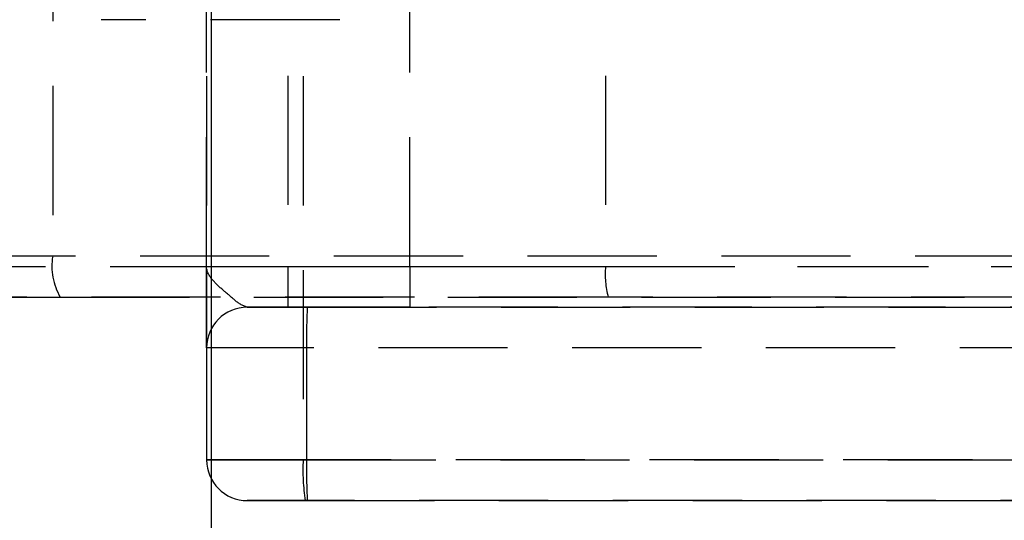
# Model space of a CAD drawing. Extents: x 0 to 841, y 0 to 594.
# Drawn here: x 533 to 542, y 189 to 194 of the extents above; entities that cross this region are included whole.
import ezdxf

# ---------------------------------------------------------------- set-up
doc = ezdxf.new("R2010")
doc.units = 0
doc.linetypes.add('HIDDEN', pattern=[1.905, 1.27, -0.635])
doc.layers.get('0').update_dxf_attribs({"linetype": 'CONTINUOUS'})

msp = doc.modelspace()

# ---------------------------------------------------------------- linework, layer by layer
at = {"color": 8, "linetype": 'CONTINUOUS'}
msp.add_line((534.6502, 260.7012), (534.6502, 150.0138), dxfattribs=at)
at = {"color": 7, "linetype": 'HIDDEN'}
for p, q in [((534.6035, 204.6012), (534.6035, 189.4012)), ((535.5535, 204.6012), (535.5535, 189.4012)), ((534.6035, 191.3012), (534.6035, 202.7012)), ((535.4035, 202.7012), (535.4035, 191.3012)), ((538.526, 202.7012), (538.526, 191.3012)), ((533.091, 202.6012), (533.091, 191.4012)), ((536.6035, 191.3012), (536.6035, 197.0012)), ((535.9135, 193.7263), (533.5674, 193.7263)), ((533.091, 191.4012), (532.4608, 191.4012)), ((542.8405, 191.4012), (533.091, 191.4012)), ((531.7519, 191.3012), (538.526, 191.3012)), ((534.6035, 190.5012), (534.6035, 191.3012)), ((534.6035, 191.3012), (535.4035, 191.3012)), ((535.4035, 191.3012), (535.4035, 190.9012)), ((535.4035, 191.3012), (536.6035, 191.3012)), ((536.6035, 191.3012), (555.6035, 191.3012)), ((536.6035, 191.3012), (536.6035, 190.9012)), ((538.526, 191.3012), (550.1643, 191.3012)), ((538.5521, 191.0012), (531.778, 191.0012)), ((532.6608, 191.0012), (533.165, 191.0012)), ((533.165, 191.0012), (542.7092, 191.0012)), ((550.4202, 191.0012), (538.5521, 191.0012)), ((535.0035, 190.9012), (535.5938, 190.9012)), ((535.4035, 190.9012), (535.0035, 190.9012)), ((536.6035, 190.9012), (535.4035, 190.9012)), ((535.5938, 190.9012), (553.2035, 190.9012)), ((555.2035, 190.9012), (536.6035, 190.9012)), ((534.6035, 190.5012), (534.6035, 189.4012)), ((535.5873, 190.5012), (534.6035, 190.5012)), ((552.8035, 190.5012), (535.5873, 190.5012)), ((535.5873, 190.5012), (535.5873, 189.4012)), ((534.6035, 189.4012), (535.5873, 189.4012)), ((535.5535, 189.4012), (534.6035, 189.4012)), ((555.4692, 189.4012), (535.5535, 189.4012)), ((535.5873, 189.4012), (552.8035, 189.4012)), ((535.5938, 189.0012), (535.0035, 189.0012)), ((535.0035, 189.0012), (535.5735, 189.0012)), ((535.5735, 189.0012), (555.1098, 189.0012)), ((553.2035, 189.0012), (535.5938, 189.0012))]:
    msp.add_line(p, q, dxfattribs=at)
msp.add_lwpolyline([(535.0035, 190.9012), (534.9949, 190.9043), (534.9863, 190.9075), (534.9777, 190.9107), (534.9692, 190.9141), (534.9608, 190.9176), (534.9526, 190.9214), (534.9445, 190.9254), (534.9366, 190.9298), (534.9288, 190.9345), (534.9213, 190.9394), (534.9138, 190.9446), (534.9065, 190.95), (534.8993, 190.9555), (534.8922, 190.9613), (534.8851, 190.9671), (534.8781, 190.9731), (534.8712, 190.9791), (534.8642, 190.9852), (534.8573, 190.9913), (534.8504, 190.9974), (534.8434, 191.0034), (534.8364, 191.0094), (534.8294, 191.0154), (534.8224, 191.0214), (534.8154, 191.0273), (534.8083, 191.0333), (534.8013, 191.0392), (534.7943, 191.0451), (534.7873, 191.051), (534.7803, 191.0569), (534.7733, 191.0628), (534.7663, 191.0688), (534.7594, 191.0747), (534.7525, 191.0807), (534.7457, 191.0868), (534.7389, 191.0928), (534.7322, 191.099), (534.7255, 191.1051), (534.7188, 191.1113), (534.7123, 191.1176), (534.7058, 191.1239), (534.6994, 191.1303), (534.693, 191.1368), (534.6868, 191.1434), (534.6806, 191.1501), (534.6745, 191.1568), (534.6686, 191.1636), (534.6627, 191.1706), (534.657, 191.1776), (534.6513, 191.1848), (534.6458, 191.1921), (534.6405, 191.1995), (534.6354, 191.2071), (534.6305, 191.2148), (534.626, 191.2227), (534.6217, 191.2308), (534.6177, 191.2391), (534.6142, 191.2475), (534.6111, 191.2562), (534.6084, 191.265), (534.6063, 191.274), (534.6048, 191.283), (534.6038, 191.2921), (534.6035, 191.3012)], dxfattribs=at)
for centre, radius, start, end in [((533.6875, 191.3047), 0.6042, 170.80449, 210.14612), ((539.4063, 191.2268), 0.8834, 175.16721, 194.7933), ((535.0035, 190.5012), 0.4, 89.99981, 179.99933), ((541.7504, 190.6013), 6.1639, 177.21153, 180.93083), ((535.0035, 189.4012), 0.4, 180.00067, 270.00019), ((537.5684, 189.3015), 2.0173, 177.16599, 188.55976), ((541.7505, 189.3011), 6.164, 179.06921, 182.78844)]:
    msp.add_arc(centre, radius, start, end, dxfattribs=at)

doc.saveas('drawing.dxf')
